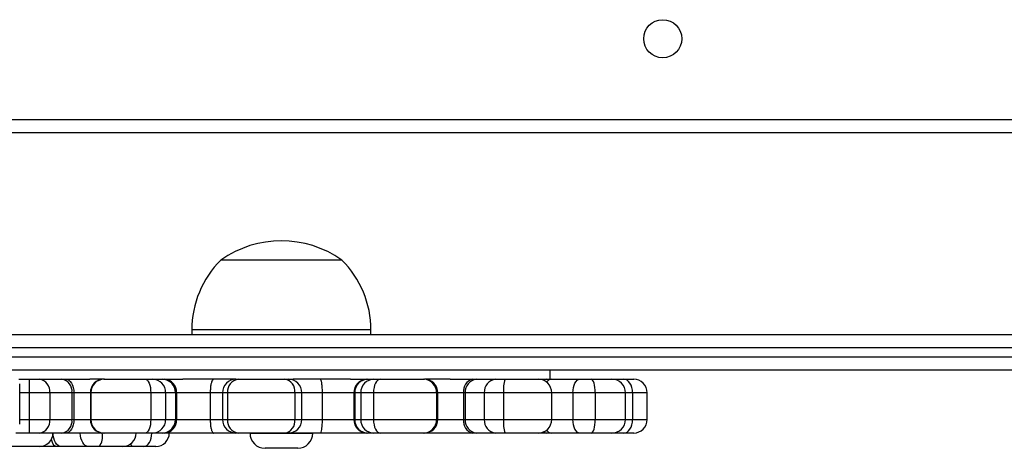
# Model space of a CAD drawing. Units: millimetres. Extents: x -4534 to 4839, y -3372 to 6410.
# Drawn here: x 883 to 1103, y 2032 to 2128 of the extents above; entities that cross this region are included whole.
import ezdxf

# ---------------------------------------------------------------- set-up
doc = ezdxf.new("R2010")
doc.units = ezdxf.units.MM
doc.layers.add('Toestel 2D', color=7, linetype='Continuous', lineweight=20)

# ---------------------------------------------------------------- blocks, each defined once
blk = doc.blocks.new('1503')
at = {"color": 7, "linetype": 'Continuous', "lineweight": 25}
for p, q in [((1083.32, 686.385), (1147.52, 686.385)), ((1147.62, 686.085), (1083.245, 686.085)), ((1128.356, 683.245), (1125.656, 683.245)), ((1125.006, 681.685), (1125.006, 681.585)), ((1129.006, 681.585), (1129.006, 681.685)), ((1109.937, 681.585), (1147.768, 681.585)), ((1109.932, 681.085), (1154.361, 681.085)), ((1154.366, 680.785), (1109.937, 680.785)), ((1133.006, 680.585), (1133.006, 680.785)), ((1121.142, 680.585), (1121.379, 680.585)), ((1121.379, 680.585), (1121.607, 680.585)), ((1121.607, 680.585), (1122.104, 680.585)), ((1122.104, 680.585), (1122.192, 680.585)), ((1122.192, 680.585), (1122.728, 680.585)), ((1123.055, 680.585), (1122.728, 680.585)), ((1123.042, 680.585), (1123.048, 680.585)), ((1123.048, 680.585), (1123.969, 680.585)), ((1123.969, 680.585), (1124.135, 680.585)), ((1124.135, 680.585), (1124.353, 680.585)), ((1124.353, 680.585), (1124.4, 680.585)), ((1124.4, 680.585), (1124.809, 680.585)), ((1125.993, 680.585), (1124.809, 680.585)), ((1125.993, 680.585), (1126.049, 680.585)), ((1126.049, 680.585), (1127.084, 680.585)), ((1127.084, 680.585), (1127.161, 680.585)), ((1127.161, 680.585), (1127.27, 680.585)), ((1128.546, 680.585), (1127.27, 680.585)), ((1128.546, 680.585), (1128.906, 680.585)), ((1128.906, 680.585), (1128.939, 680.585)), ((1128.939, 680.585), (1129.073, 680.585)), ((1129.073, 680.585), (1129.216, 680.585)), ((1129.216, 680.585), (1130.185, 680.585)), ((1130.185, 680.585), (1130.2, 680.585)), ((1130.771, 680.585), (1130.2, 680.585)), ((1130.771, 680.585), (1131.281, 680.585)), ((1131.281, 680.585), (1131.359, 680.585)), ((1131.359, 680.585), (1131.786, 680.585)), ((1131.786, 680.585), (1132.001, 680.585)), ((1132.001, 680.585), (1132.741, 680.585)), ((1132.741, 680.585), (1132.917, 680.585)), ((1132.917, 680.585), (1133.027, 680.585)), ((1133.027, 680.585), (1133.673, 680.585)), ((1133.673, 680.585), (1133.922, 680.585)), ((1133.922, 680.585), (1134.387, 680.585)), ((1134.387, 680.585), (1134.407, 680.585)), ((1134.407, 680.585), (1134.647, 680.585)), ((1134.647, 680.585), (1134.872, 680.585)), ((1121.165, 679.585), (1121.165, 680.485)), ((1121.378, 680.285), (1121.378, 679.685)), ((1121.835, 680.285), (1121.378, 680.285)), ((1121.835, 680.285), (1121.835, 679.685)), ((1122.331, 680.285), (1121.835, 680.285)), ((1122.331, 680.285), (1122.331, 679.685)), ((1122.375, 680.285), (1122.331, 680.285)), ((1122.375, 680.285), (1122.375, 679.685)), ((1122.742, 680.285), (1122.742, 679.685)), ((1124.09, 680.285), (1122.754, 680.285)), ((1122.754, 680.285), (1122.754, 679.685)), ((1124.09, 680.285), (1124.09, 679.685)), ((1124.422, 680.285), (1124.09, 680.285)), ((1124.422, 680.285), (1124.422, 679.685)), ((1124.641, 680.285), (1124.422, 680.285)), ((1124.641, 680.285), (1124.641, 679.685)), ((1124.664, 680.285), (1124.641, 680.285)), ((1124.664, 680.285), (1124.664, 679.685)), ((1125.418, 680.285), (1124.664, 680.285)), ((1125.418, 680.285), (1125.418, 679.685)), ((1125.693, 680.285), (1125.693, 679.685)), ((1127.306, 680.285), (1125.805, 680.285)), ((1125.805, 680.285), (1125.805, 679.685)), ((1127.306, 680.285), (1127.306, 679.685)), ((1127.461, 679.685), (1127.461, 680.285)), ((1127.916, 680.285), (1127.916, 679.685)), ((1128.627, 680.285), (1127.916, 680.285)), ((1128.644, 680.285), (1128.627, 680.285)), ((1128.627, 680.285), (1128.627, 679.685)), ((1128.777, 680.285), (1128.644, 680.285)), ((1128.644, 680.285), (1128.644, 679.685)), ((1129.064, 680.285), (1128.777, 680.285)), ((1128.777, 680.285), (1128.777, 679.685)), ((1129.064, 680.285), (1129.064, 679.685)), ((1130.47, 680.285), (1129.064, 680.285)), ((1130.47, 680.285), (1130.47, 679.685)), ((1130.5, 679.685), (1130.5, 680.285)), ((1131.111, 680.285), (1131.072, 680.285)), ((1131.072, 680.285), (1131.072, 679.685)), ((1131.537, 680.285), (1131.111, 680.285)), ((1131.111, 680.285), (1131.111, 679.685)), ((1131.967, 680.285), (1131.537, 680.285)), ((1131.537, 680.285), (1131.537, 679.685)), ((1131.967, 680.285), (1131.967, 679.685)), ((1133.041, 679.685), (1133.041, 680.285)), ((1133.514, 680.285), (1133.514, 679.685)), ((1134.012, 680.285), (1133.514, 680.285)), ((1134.012, 680.285), (1134.012, 679.685)), ((1134.687, 679.685), (1134.687, 680.285)), ((1134.846, 680.285), (1134.846, 679.685)), ((1135.172, 679.685), (1135.172, 680.285)), ((1121.378, 679.685), (1121.835, 679.685)), ((1121.835, 679.685), (1122.331, 679.685)), ((1122.331, 679.685), (1122.375, 679.685)), ((1122.754, 679.685), (1124.09, 679.685)), ((1124.09, 679.685), (1124.422, 679.685)), ((1124.422, 679.685), (1124.641, 679.685)), ((1124.641, 679.685), (1124.664, 679.685)), ((1124.664, 679.685), (1125.418, 679.685)), ((1125.805, 679.685), (1127.306, 679.685)), ((1127.916, 679.685), (1128.627, 679.685)), ((1128.627, 679.685), (1128.644, 679.685)), ((1128.644, 679.685), (1128.777, 679.685)), ((1128.777, 679.685), (1129.064, 679.685)), ((1129.064, 679.685), (1130.47, 679.685)), ((1131.072, 679.685), (1131.111, 679.685)), ((1131.111, 679.685), (1131.537, 679.685)), ((1131.537, 679.685), (1131.967, 679.685)), ((1133.514, 679.685), (1134.012, 679.685)), ((1121.379, 679.385), (1121.081, 679.385)), ((1121.607, 679.385), (1121.379, 679.385)), ((1122.104, 679.385), (1121.607, 679.385)), ((1122.192, 679.385), (1122.104, 679.385)), ((1123.055, 679.385), (1122.192, 679.385)), ((1123.048, 679.385), (1123.042, 679.385)), ((1123.969, 679.385), (1123.048, 679.385)), ((1124.135, 679.385), (1123.969, 679.385)), ((1124.353, 679.385), (1124.135, 679.385)), ((1124.4, 679.385), (1124.353, 679.385)), ((1125.497, 679.385), (1124.4, 679.385)), ((1125.993, 679.385), (1125.497, 679.385)), ((1126.049, 679.385), (1125.993, 679.385)), ((1127.084, 679.385), (1126.049, 679.385)), ((1126.306, 679.385), (1126.306, 679.38)), ((1127.161, 679.385), (1127.084, 679.385)), ((1127.87, 679.385), (1127.161, 679.385)), ((1127.706, 679.38), (1127.706, 679.385)), ((1128.906, 679.385), (1127.87, 679.385)), ((1128.939, 679.385), (1128.906, 679.385)), ((1129.073, 679.385), (1128.939, 679.385)), ((1129.216, 679.385), (1129.073, 679.385)), ((1130.185, 679.385), (1129.216, 679.385)), ((1130.2, 679.385), (1130.185, 679.385)), ((1131.281, 679.385), (1130.2, 679.385)), ((1131.359, 679.385), (1131.281, 679.385)), ((1131.786, 679.385), (1131.359, 679.385)), ((1132.001, 679.385), (1131.786, 679.385)), ((1132.741, 679.385), (1132.001, 679.385)), ((1132.917, 679.385), (1132.741, 679.385)), ((1133.027, 679.385), (1132.917, 679.385)), ((1133.673, 679.385), (1133.027, 679.385)), ((1133.922, 679.385), (1133.673, 679.385)), ((1134.387, 679.385), (1133.922, 679.385)), ((1134.407, 679.385), (1134.387, 679.385)), ((1134.647, 679.385), (1134.407, 679.385)), ((1134.872, 679.385), (1134.647, 679.385)), ((1121.607, 679.085), (1120.81, 679.085)), ((1121.985, 679.085), (1121.607, 679.085)), ((1122.089, 679.085), (1121.985, 679.085)), ((1122.698, 679.085), (1122.089, 679.085)), ((1122.944, 679.085), (1122.698, 679.085)), ((1123.464, 679.085), (1122.944, 679.085)), ((1123.689, 679.085), (1123.464, 679.085)), ((1123.935, 679.085), (1123.689, 679.085)), ((1124.204, 679.085), (1123.935, 679.085)), ((1127.371, 679.045), (1126.641, 679.045))]:
    blk.add_line(p, q, dxfattribs=at)
at = {"color": 8, "linetype": 'Continuous', "lineweight": 25}
for p, q in [((1129.006, 681.685), (1125.006, 681.685)), ((1148.206, 681.285), (1109.932, 681.285)), ((1134.405, 680.584), (1134.407, 680.585)), ((1121.378, 680.285), (1121.165, 680.285)), ((1122.742, 680.285), (1122.375, 680.285)), ((1122.754, 680.285), (1122.742, 680.285)), ((1125.693, 680.285), (1125.418, 680.285)), ((1125.805, 680.285), (1125.693, 680.285)), ((1127.461, 680.285), (1127.306, 680.285)), ((1127.916, 680.285), (1127.461, 680.285)), ((1130.5, 680.285), (1130.47, 680.285)), ((1131.072, 680.285), (1130.5, 680.285)), ((1133.041, 680.285), (1131.967, 680.285)), ((1133.514, 680.285), (1133.041, 680.285)), ((1134.687, 680.285), (1134.012, 680.285)), ((1134.846, 680.285), (1134.687, 680.285)), ((1135.172, 680.285), (1134.846, 680.285)), ((1121.165, 679.685), (1121.378, 679.685)), ((1122.375, 679.685), (1122.742, 679.685)), ((1122.742, 679.685), (1122.754, 679.685)), ((1125.418, 679.685), (1125.693, 679.685)), ((1125.693, 679.685), (1125.805, 679.685)), ((1127.306, 679.685), (1127.461, 679.685)), ((1127.461, 679.685), (1127.916, 679.685)), ((1130.47, 679.685), (1130.5, 679.685)), ((1130.5, 679.685), (1131.072, 679.685)), ((1131.967, 679.685), (1133.041, 679.685)), ((1133.041, 679.685), (1133.514, 679.685)), ((1134.012, 679.685), (1134.687, 679.685)), ((1134.687, 679.685), (1134.846, 679.685)), ((1134.846, 679.685), (1135.172, 679.685)), ((1126.306, 679.38), (1127.706, 679.38)), ((1134.407, 679.385), (1134.405, 679.385))]:
    blk.add_line(p, q, dxfattribs=at)
at = {"color": 7, "linetype": 'Continuous', "lineweight": 25, "flags": 128}
for points in [[(1122.192, 680.585), (1122.228, 680.579), (1122.262, 680.562), (1122.294, 680.534), (1122.322, 680.497), (1122.345, 680.452), (1122.361, 680.4), (1122.372, 680.343), (1122.375, 680.285)], [(1123.969, 680.585), (1123.992, 680.579), (1124.015, 680.562), (1124.036, 680.534), (1124.055, 680.497), (1124.07, 680.452), (1124.081, 680.4), (1124.088, 680.343), (1124.09, 680.285)], [(1129.216, 680.585), (1129.186, 680.579), (1129.157, 680.562), (1129.131, 680.534), (1129.108, 680.497), (1129.089, 680.452), (1129.075, 680.4), (1129.066, 680.343), (1129.064, 680.285)], [(1133.514, 680.285), (1133.517, 680.343), (1133.526, 680.4), (1133.541, 680.452), (1133.561, 680.497), (1133.585, 680.534), (1133.612, 680.562), (1133.642, 680.579), (1133.673, 680.585)], [(1134.012, 680.285), (1134.01, 680.343), (1134.005, 680.4), (1133.997, 680.452), (1133.986, 680.497), (1133.972, 680.534), (1133.956, 680.562), (1133.939, 680.579), (1133.922, 680.585)], [(1134.846, 680.285), (1134.842, 680.343), (1134.831, 680.4), (1134.813, 680.452), (1134.788, 680.497), (1134.758, 680.534), (1134.723, 680.562), (1134.686, 680.579), (1134.647, 680.585)], [(1122.375, 679.685), (1122.372, 679.626), (1122.361, 679.57), (1122.345, 679.518), (1122.322, 679.473), (1122.294, 679.435), (1122.262, 679.408), (1122.228, 679.391), (1122.192, 679.385)], [(1124.09, 679.685), (1124.088, 679.626), (1124.081, 679.57), (1124.07, 679.518), (1124.055, 679.473), (1124.036, 679.435), (1124.015, 679.408), (1123.992, 679.391), (1123.969, 679.385)], [(1129.064, 679.685), (1129.066, 679.626), (1129.075, 679.57), (1129.089, 679.518), (1129.108, 679.473), (1129.131, 679.435), (1129.157, 679.408), (1129.186, 679.391), (1129.216, 679.385)], [(1133.673, 679.385), (1133.642, 679.391), (1133.612, 679.408), (1133.585, 679.435), (1133.561, 679.473), (1133.541, 679.518), (1133.526, 679.57), (1133.517, 679.626), (1133.514, 679.685)], [(1133.922, 679.385), (1133.939, 679.391), (1133.956, 679.408), (1133.972, 679.435), (1133.986, 679.473), (1133.997, 679.518), (1134.005, 679.57), (1134.01, 679.626), (1134.012, 679.685)], [(1134.647, 679.385), (1134.686, 679.391), (1134.723, 679.408), (1134.758, 679.435), (1134.788, 679.473), (1134.813, 679.518), (1134.831, 679.57), (1134.842, 679.626), (1134.846, 679.685)], [(1122.089, 679.085), (1122.054, 679.091), (1122.02, 679.108), (1121.989, 679.135), (1121.962, 679.173), (1121.94, 679.218), (1121.923, 679.27), (1121.913, 679.326), (1121.909, 679.385)], [(1122.698, 679.085), (1122.663, 679.091), (1122.629, 679.108), (1122.598, 679.135), (1122.571, 679.173), (1122.549, 679.218), (1122.532, 679.27), (1122.522, 679.326), (1122.518, 679.385)], [(1123.935, 679.085), (1123.97, 679.091), (1124.003, 679.108), (1124.034, 679.135), (1124.061, 679.173), (1124.083, 679.218), (1124.1, 679.27), (1124.11, 679.326), (1124.113, 679.385)]]:
    blk.add_lwpolyline(points, dxfattribs=at)
at = {"color": 8, "linetype": 'Continuous', "lineweight": 25, "flags": 128}
for points in [[(1121.985, 679.085), (1121.96, 679.091), (1121.936, 679.108), (1121.914, 679.135), (1121.894, 679.173), (1121.879, 679.218), (1121.872, 679.244)], [(1123.689, 679.085), (1123.676, 679.091), (1123.664, 679.108), (1123.652, 679.135), (1123.648, 679.148)]]:
    blk.add_lwpolyline(points, dxfattribs=at)
at = {"color": 7, "linetype": 'Continuous', "lineweight": 25}
blk.add_circle((1135.52, 688.185), 0.425, dxfattribs=at)
for centre, radius, start, end in [((1127.006, 681.341), 2.334, 54.6647, 125.3353), ((1127.203, 681.685), 2.197, 134.7603, 180), ((1126.809, 681.685), 2.197, 0, 45.2397), ((1156.773, 680.36), 35.395, 179.6365, 180.1222), ((1121.565, 680.317), 0.271, 353.2553, 81.0839), ((1122.062, 680.317), 0.271, 353.2553, 81.0839), ((1123.042, 680.285), 0.3, 90, 180), ((1123.051, 680.288), 0.297, 90.5865, 180.5748), ((1124.128, 680.291), 0.294, 358.795, 88.7401), ((1124.347, 680.291), 0.294, 358.7937, 88.7391), ((1124.381, 680.302), 0.284, 356.5804, 86.1098), ((1125.993, 680.285), 0.3, 90, 180), ((1126.08, 680.31), 0.276, 96.4512, 185.247), ((1127.038, 680.319), 0.27, 352.8252, 80.3046), ((1127.161, 680.285), 0.3, 0, 90), ((1128.917, 680.295), 0.29, 92.1902, 182.036), ((1128.942, 680.287), 0.298, 90.4482, 180.442), ((1129.075, 680.287), 0.298, 90.4472, 180.443), ((1130.178, 680.292), 0.293, 358.5786, 88.5084), ((1130.2, 680.285), 0.3, 0, 90), ((1131.336, 680.323), 0.267, 101.9067, 188.275), ((1131.388, 680.308), 0.278, 95.8704, 184.857), ((1131.814, 680.308), 0.278, 95.8704, 184.857), ((1132.654, 680.359), 0.692, 160.9339, 186.1438), ((1132.741, 680.285), 0.3, 0, 90), ((1134.387, 680.285), 0.3, 0, 90), ((1134.872, 680.285), 0.3, 0, 90), ((1156.777, 679.609), 35.399, 179.8779, 180.3635), ((1121.565, 679.653), 0.271, 278.9189, 6.7419), ((1122.062, 679.653), 0.271, 278.9189, 6.7419), ((1123.042, 679.685), 0.3, 180, 270), ((1123.051, 679.682), 0.297, 179.4278, 269.4109), ((1124.128, 679.679), 0.294, 271.2625, 1.2024), ((1124.347, 679.679), 0.294, 271.2635, 1.2037), ((1124.381, 679.668), 0.284, 273.8929, 3.4169), ((1125.993, 679.685), 0.3, 180, 270), ((1126.08, 679.66), 0.276, 174.7557, 263.5461), ((1127.038, 679.651), 0.27, 279.6982, 7.172), ((1127.161, 679.685), 0.3, 270, 0), ((1128.917, 679.675), 0.29, 177.9667, 267.8072), ((1128.942, 679.683), 0.298, 179.5606, 269.5492), ((1129.075, 679.683), 0.298, 179.5596, 269.5502), ((1130.178, 679.678), 0.293, 271.4942, 1.4187), ((1130.2, 679.685), 0.3, 270, 0), ((1131.336, 679.646), 0.267, 171.7278, 258.0904), ((1131.388, 679.661), 0.278, 175.1457, 264.1269), ((1131.814, 679.661), 0.278, 175.1457, 264.1269), ((1132.654, 679.611), 0.692, 173.8576, 199.0646), ((1132.741, 679.685), 0.3, 270, 0), ((1134.387, 679.685), 0.3, 270, 0), ((1134.872, 679.685), 0.3, 270, 0), ((1121.607, 679.385), 0.3, 269.9978, 0.0067), ((1122.614, 679.313), 0.401, 325.2635, 10.2653), ((1123.464, 679.385), 0.3, 270, 0), ((1124.204, 679.385), 0.3, 270, 0), ((1126.641, 679.38), 0.335, 180, 270), ((1127.371, 679.38), 0.335, 270, 0)]:
    blk.add_arc(centre, radius, start, end, dxfattribs=at)
at = {"color": 8, "linetype": 'Continuous', "lineweight": 25}
for centre, radius, start, end in [((1132.927, 680.521), 0.0643, 98.5348, 148.6086), ((1133.041, 680.456), 0.129, 96.2256, 150.7327), ((1132.927, 679.448), 0.0643, 211.3914, 261.4652), ((1133.041, 679.514), 0.129, 209.2673, 263.7744)]:
    blk.add_arc(centre, radius, start, end, dxfattribs=at)
at = {"color": 7, "linetype": 'Continuous', "lineweight": 25}
for points, knots in [([(1125.497, 680.585), (1125.496, 680.585), (1125.49, 680.584), (1125.475, 680.576), (1125.454, 680.544), (1125.434, 680.476), (1125.42, 680.386), (1125.419, 680.319), (1125.418, 680.285)], [0, 0, 0, 0, 0.035584, 0.141372, 0.356016, 0.570665, 0.785346, 1, 1, 1, 1]), ([(1127.87, 680.585), (1127.871, 680.585), (1127.875, 680.584), (1127.883, 680.576), (1127.895, 680.544), (1127.906, 680.476), (1127.914, 680.386), (1127.915, 680.319), (1127.916, 680.285)], [0, 0, 0, 0, 0.035569, 0.141369, 0.356012, 0.570661, 0.785344, 1, 1, 1, 1]), ([(1125.418, 679.685), (1125.419, 679.651), (1125.42, 679.584), (1125.434, 679.494), (1125.454, 679.426), (1125.475, 679.393), (1125.49, 679.385), (1125.496, 679.385), (1125.497, 679.385)], [0, 0, 0, 0, 0.2146609, 0.4293033, 0.6439595, 0.8586288, 0.9644133, 1, 1, 1, 1]), ([(1127.916, 679.685), (1127.915, 679.651), (1127.914, 679.584), (1127.906, 679.494), (1127.895, 679.426), (1127.883, 679.393), (1127.875, 679.385), (1127.871, 679.385), (1127.87, 679.385)], [0, 0, 0, 0, 0.214663, 0.429307, 0.643963, 0.858632, 0.964429, 1, 1, 1, 1])]:
    blk.add_open_spline(points, degree=3, knots=knots, dxfattribs=at)
blk = doc.blocks.new('VPL-03-WD1503')
at = {"layer": 'Toestel 2D', "color": 0, "xscale": 10, "yscale": 10, "zscale": 10}
blk.add_blockref('1503', (-10328.89, -4758.3), dxfattribs=at)
blk = doc.blocks.new('VPL-18-RC1503')
blk.add_blockref('VPL-03-WD1503', (0, 0))

msp = doc.modelspace()

# ---------------------------------------------------------------- block references
msp.add_blockref('VPL-18-RC1503', (0, 0))

doc.saveas('drawing.dxf')
